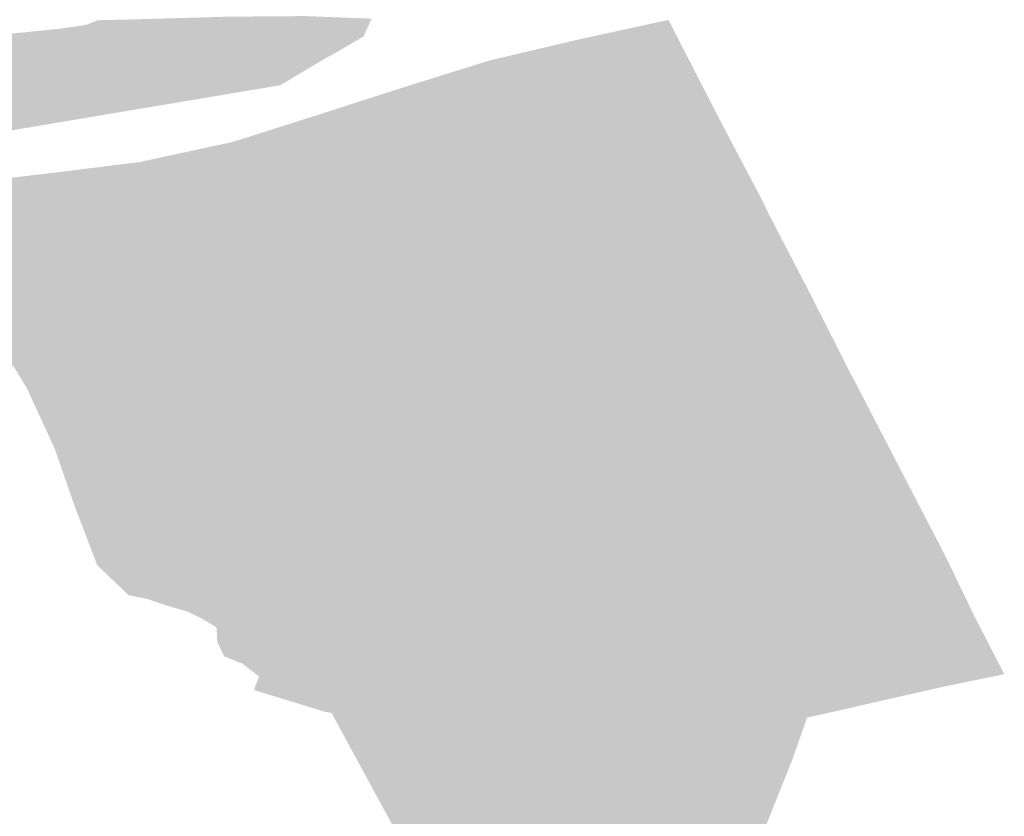
# Model space of a CAD drawing. Units: inches. Extents: x 15.925 to 16.72, y 49.117 to 49.376.
# Drawn here: x 16.585 to 16.587, y 49.179 to 49.181 of the extents above; entities that cross this region are included whole.
import ezdxf

# ---------------------------------------------------------------- set-up
doc = ezdxf.new("R2010")
doc.units = ezdxf.units.IN
doc.header["$MEASUREMENT"] = 0

msp = doc.modelspace()

# ---------------------------------------------------------------- hatches: boundary and pattern name
for points in [[(16.5852988, 49.1804326), (16.5853467, 49.1804388), (16.5853266, 49.1805023), (16.5853433, 49.1805014), (16.5853567, 49.1804596), (16.5853627, 49.1804433), (16.5854277, 49.180452), (16.5854246, 49.1804612), (16.5854068, 49.1804586), (16.5854048, 49.1804665), (16.5853901, 49.1805082), (16.5854654, 49.1805049), (16.585426, 49.180573), (16.5856548, 49.1805795), (16.5858339, 49.1805809), (16.5859869, 49.1805749), (16.5859681, 49.1805338), (16.5859196, 49.1805054), (16.5858968, 49.1804922), (16.5858863, 49.180487), (16.5857756, 49.1804211), (16.5849775, 49.1802871), (16.5849646, 49.1803351), (16.5849881, 49.1803917), (16.5849946, 49.1804), (16.5850037, 49.1804085), (16.5852791, 49.1804959), (16.5852988, 49.1804326)], [(16.5850037, 49.1804085), (16.5850361, 49.1804392), (16.5851282, 49.1804956), (16.5852644, 49.1805515), (16.5853261, 49.1805603), (16.5853543, 49.1805713), (16.5853919, 49.1805722), (16.585426, 49.180573), (16.5854654, 49.1805049), (16.5853901, 49.1805082), (16.5853433, 49.1805014), (16.5853266, 49.1805023), (16.5852791, 49.1804959), (16.5850037, 49.1804085)], [(16.5850227, 49.1804819), (16.5851488, 49.1805398), (16.5852644, 49.1805515), (16.5851282, 49.1804956), (16.5850361, 49.1804392), (16.5850037, 49.1804085), (16.5849946, 49.1804), (16.5849881, 49.1803917), (16.5849646, 49.1803351), (16.5849775, 49.1802871), (16.5849319, 49.1802868), (16.5849303, 49.1803619), (16.5849322, 49.1803937), (16.5850227, 49.1804819)], [(16.5852791, 49.1804959), (16.5853266, 49.1805023), (16.5853467, 49.1804388), (16.5852988, 49.1804326), (16.5852791, 49.1804959)], [(16.5853567, 49.1804596), (16.5853433, 49.1805014), (16.5853901, 49.1805082), (16.5854048, 49.1804665), (16.5854068, 49.1804586), (16.5854246, 49.1804612), (16.5854277, 49.180452), (16.5853627, 49.1804433), (16.5853567, 49.1804596)], [(16.5865928, 49.180338), (16.5866295, 49.1803467), (16.5866441, 49.1803208), (16.5866069, 49.1803128), (16.5865928, 49.180338)], [(16.5864478, 49.1802747), (16.5864, 49.1802641), (16.5863825, 49.1802976), (16.5864306, 49.1803089), (16.5864478, 49.1802747)], [(16.5861756, 49.1802511), (16.5862247, 49.1802636), (16.586245, 49.1802295), (16.5861927, 49.180217), (16.5861756, 49.1802511)], [(16.5860349, 49.1801839), (16.585988, 49.1801719), (16.5859676, 49.1802071), (16.5860143, 49.1802187), (16.5860349, 49.1801839)], [(16.5857751, 49.1801263), (16.5857574, 49.1801613), (16.5858081, 49.1801723), (16.5858259, 49.1801374), (16.5857751, 49.1801263)], [(16.5867362, 49.1801786), (16.5867509, 49.1801439), (16.5866971, 49.1801324), (16.5866822, 49.1801666), (16.5867362, 49.1801786)], [(16.5862838, 49.1799816), (16.5860789, 49.1799366), (16.5858685, 49.1798899), (16.5856606, 49.1798447), (16.5854537, 49.1797985), (16.5854416, 49.1798237), (16.585645, 49.1798689), (16.5858568, 49.1799156), (16.5860661, 49.1799621), (16.5862706, 49.1800079), (16.5864809, 49.180054), (16.5866834, 49.1801), (16.5868635, 49.180139), (16.5868873, 49.1801596), (16.5869065, 49.1801201), (16.5866993, 49.1800745), (16.586492, 49.1800276), (16.5862838, 49.1799816)], [(16.5855384, 49.1801136), (16.5855776, 49.1801221), (16.5855905, 49.1800965), (16.5855515, 49.1800881), (16.5855384, 49.1801136)], [(16.5864937, 49.1800763), (16.5864805, 49.1801019), (16.5865262, 49.1801119), (16.5865394, 49.1800864), (16.5864937, 49.1800763)], [(16.5853678, 49.1800481), (16.5853549, 49.1800736), (16.5853871, 49.1800806), (16.585407, 49.180085), (16.5854199, 49.1800595), (16.5854022, 49.1800556), (16.5853678, 49.1800481)], [(16.5862714, 49.1800664), (16.5863099, 49.1800755), (16.5863233, 49.1800782), (16.5863416, 49.1800436), (16.5863272, 49.1800405), (16.5862899, 49.1800322), (16.5862714, 49.1800664)], [(16.5861126, 49.1799905), (16.5860823, 49.1799834), (16.5860672, 49.1800134), (16.5860968, 49.180021), (16.5861126, 49.1799905)], [(16.5858558, 49.1799723), (16.5859054, 49.1799839), (16.5859216, 49.1799507), (16.585872, 49.1799401), (16.5858558, 49.1799723)], [(16.5856991, 49.179902), (16.5856494, 49.1798923), (16.5856302, 49.1799363), (16.5856803, 49.1799457), (16.5856991, 49.179902)], [(16.586854, 49.1799191), (16.5868135, 49.1799103), (16.5867969, 49.1799384), (16.5868391, 49.1799482), (16.5868595, 49.1799528), (16.5868751, 49.1799246), (16.586854, 49.1799191)], [(16.5855165, 49.1798595), (16.5854616, 49.1798473), (16.5854438, 49.1798817), (16.5854989, 49.1798939), (16.5855165, 49.1798595)], [(16.5865897, 49.1798947), (16.5866444, 49.1799077), (16.5866622, 49.1798732), (16.5866083, 49.1798608), (16.5865897, 49.1798947)], [(16.585216, 49.1798038), (16.5851864, 49.1797984), (16.5851797, 49.1798112), (16.5851588, 49.1798077), (16.5851415, 49.1798406), (16.5851941, 49.1798515), (16.5852106, 49.1798174), (16.585216, 49.1798038)], [(16.5864368, 49.1798255), (16.5863979, 49.1798165), (16.5863858, 49.1798414), (16.5863814, 49.1798511), (16.5864202, 49.1798593), (16.5864247, 49.1798505), (16.5864368, 49.1798255)], [(16.5862384, 49.1797802), (16.5862274, 49.1797776), (16.5861763, 49.1797672), (16.5861667, 49.1797841), (16.5861768, 49.1797862), (16.5861727, 49.1797951), (16.586215, 49.1798038), (16.586226, 49.1798064), (16.5862384, 49.1797802)], [(16.5871131, 49.1797185), (16.5869068, 49.1796724), (16.586701, 49.1796271), (16.5864924, 49.1795822), (16.5862838, 49.1795354), (16.5860755, 49.1794892), (16.5858655, 49.1794431), (16.5856565, 49.179398), (16.585644, 49.1794241), (16.5858529, 49.1794693), (16.5860623, 49.1795154), (16.5862665, 49.1795604), (16.5864798, 49.1796072), (16.5866874, 49.1796532), (16.5868919, 49.1796977), (16.5870728, 49.1797393), (16.5870918, 49.1797588), (16.5871131, 49.1797185)], [(16.586024, 49.1797648), (16.5860395, 49.1797378), (16.5859827, 49.1797247), (16.5859679, 49.179752), (16.586024, 49.1797648)], [(16.5869575, 49.1797342), (16.5869127, 49.1797226), (16.5868972, 49.179749), (16.5869426, 49.1797596), (16.5869575, 49.1797342)], [(16.5857908, 49.1797349), (16.5858126, 49.1796873), (16.5857731, 49.1796796), (16.5857591, 49.1796772), (16.5857543, 49.1796873), (16.5857495, 49.1796864), (16.5857373, 49.1797128), (16.5857552, 49.1797172), (16.5857505, 49.1797272), (16.5857908, 49.1797349)], [(16.5852853, 49.1796893), (16.5852713, 49.1796864), (16.5852276, 49.1796762), (16.5852104, 49.1797084), (16.585252, 49.179718), (16.5852678, 49.1797219), (16.5852853, 49.1796893)], [(16.5867047, 49.1796755), (16.5866821, 49.179717), (16.5867156, 49.1797249), (16.5867382, 49.1796834), (16.5867047, 49.1796755)], [(16.5855754, 49.1796335), (16.5855583, 49.1796682), (16.5856105, 49.17968), (16.5856283, 49.1796457), (16.5855754, 49.1796335)], [(16.5865532, 49.1796416), (16.5864941, 49.179629), (16.5864749, 49.1796669), (16.5865326, 49.1796808), (16.5865532, 49.1796416)], [(16.5863411, 49.1795955), (16.5862879, 49.1795843), (16.5862703, 49.1796192), (16.5863223, 49.1796303), (16.5863411, 49.1795955)], [(16.5853781, 49.179573), (16.5853963, 49.1795389), (16.5853767, 49.1795346), (16.585331, 49.1795248), (16.5853128, 49.1795589), (16.5853585, 49.1795687), (16.5853781, 49.179573)], [(16.5861367, 49.1795518), (16.5860796, 49.1795376), (16.5860651, 49.1795646), (16.5861215, 49.1795781), (16.5861367, 49.1795518)], [(16.5870031, 49.1795431), (16.5870529, 49.1795539), (16.5870719, 49.1795211), (16.5870203, 49.17951), (16.5870031, 49.1795431)], [(16.5859369, 49.1795083), (16.5858613, 49.1794899), (16.5858482, 49.1795171), (16.5859235, 49.1795338), (16.5859369, 49.1795083)], [(16.5868537, 49.1795106), (16.5868706, 49.179477), (16.5868531, 49.1794727), (16.5868138, 49.179463), (16.5867936, 49.1795052), (16.5868317, 49.1795142), (16.5868354, 49.1795071), (16.5868537, 49.1795106)], [(16.585662, 49.1794448), (16.5856488, 49.1794701), (16.5856581, 49.1794725), (16.5856541, 49.1794833), (16.5856998, 49.1794926), (16.5857194, 49.1794588), (16.585662, 49.1794448)], [(16.5870974, 49.1792992), (16.5868907, 49.1792537), (16.5867931, 49.1794417), (16.5870031, 49.1794875), (16.5870974, 49.1792992)], [(16.5854176, 49.1794192), (16.5853653, 49.1794072), (16.5853464, 49.1794406), (16.5853986, 49.1794539), (16.5854176, 49.1794192)], [(16.5866563, 49.1794276), (16.586598, 49.1794131), (16.5865868, 49.1794369), (16.5866442, 49.1794506), (16.5866563, 49.1794276)], [(16.5864505, 49.1793816), (16.5864055, 49.1793707), (16.5863965, 49.1793691), (16.5863878, 49.1793843), (16.586397, 49.1793863), (16.5863878, 49.1794025), (16.5864319, 49.1794131), (16.5864505, 49.1793816)], [(16.5866858, 49.1792082), (16.5864732, 49.1791613), (16.5863764, 49.1793487), (16.5865881, 49.1793952), (16.5866858, 49.1792082)], [(16.5871105, 49.1793295), (16.5870967, 49.1793274), (16.5870879, 49.179344), (16.5871016, 49.1793473), (16.5870976, 49.1793555), (16.5871499, 49.1793672), (16.5871664, 49.1793336), (16.5871158, 49.1793215), (16.5871105, 49.1793295)], [(16.5873192, 49.1793204), (16.5871717, 49.1792877), (16.5870044, 49.1792506), (16.5868539, 49.1792167), (16.5867218, 49.1791877), (16.5865935, 49.1791589), (16.5864614, 49.1791294), (16.5863321, 49.1791011), (16.5861661, 49.1790636), (16.5859295, 49.179011), (16.5858777, 49.1789739), (16.5858504, 49.1790241), (16.5860586, 49.1790698), (16.5862685, 49.1791163), (16.5864732, 49.1791613), (16.5866858, 49.1792082), (16.5868907, 49.1792537), (16.5870974, 49.1792992), (16.5872724, 49.1793364), (16.5873021, 49.1793541), (16.5873192, 49.1793204)], [(16.5862502, 49.1793379), (16.586193, 49.1793248), (16.586187, 49.1793312), (16.5861763, 49.1793285), (16.5861692, 49.1793411), (16.5862383, 49.1793574), (16.5862502, 49.1793379)], [(16.5860246, 49.1792889), (16.5859682, 49.1792767), (16.5859544, 49.1793021), (16.5860106, 49.1793143), (16.5860246, 49.1792889)], [(16.5858259, 49.1792455), (16.5857711, 49.1792329), (16.5857595, 49.1792525), (16.5857746, 49.1792563), (16.5857647, 49.179276), (16.5858051, 49.179285), (16.5858259, 49.1792455)], [(16.5866986, 49.1792376), (16.5866846, 49.1792347), (16.5866747, 49.1792529), (16.5866875, 49.1792567), (16.5866834, 49.1792654), (16.5867445, 49.17928), (16.5867665, 49.1792442), (16.5867031, 49.1792299), (16.5866986, 49.1792376)], [(16.5856492, 49.1791702), (16.5857037, 49.1791836), (16.5857285, 49.1791393), (16.5856726, 49.1791264), (16.5856492, 49.1791702)], [(16.5863448, 49.1791532), (16.5862867, 49.1791403), (16.5862734, 49.1791657), (16.5863321, 49.179179), (16.5863448, 49.1791532)], [(16.5867272, 49.1788999), (16.5865999, 49.178872), (16.5864614, 49.1791294), (16.5865935, 49.1791589), (16.5867272, 49.1788999)], [(16.5873261, 49.1791235), (16.587281, 49.1791134), (16.5872624, 49.179149), (16.5873077, 49.1791591), (16.5873261, 49.1791235)], [(16.5861142, 49.1791001), (16.5860669, 49.1790903), (16.5860539, 49.1791157), (16.5861017, 49.1791261), (16.5861142, 49.1791001)], [(16.587183, 49.1790969), (16.5871121, 49.1790813), (16.5870939, 49.1791159), (16.5871636, 49.179131), (16.587183, 49.1790969)], [(16.5859067, 49.1790546), (16.5858563, 49.1790434), (16.585843, 49.1790692), (16.5858932, 49.1790797), (16.5859067, 49.1790546)], [(16.5869638, 49.1790498), (16.5869496, 49.1790793), (16.5870017, 49.1790904), (16.5870187, 49.1790607), (16.5869638, 49.1790498)], [(16.5862474, 49.1790376), (16.5862166, 49.1790306), (16.5862033, 49.1790559), (16.5862341, 49.1790629), (16.5862474, 49.1790376)], [(16.5868646, 49.1790634), (16.5868801, 49.1790319), (16.5868266, 49.179021), (16.5868205, 49.1790345), (16.5868086, 49.1790335), (16.5868004, 49.179051), (16.5868646, 49.1790634)], [(16.5867372, 49.1790012), (16.586687, 49.1789898), (16.5866694, 49.1790237), (16.5867216, 49.1790347), (16.5867372, 49.1790012)], [(16.5860128, 49.1789973), (16.5860039, 49.179016), (16.5860248, 49.1790204), (16.5860354, 49.1790025), (16.5860128, 49.1789973)], [(16.5864844, 49.1789551), (16.5864313, 49.1789446), (16.5864204, 49.1789702), (16.5864725, 49.1789803), (16.5864844, 49.1789551)], [(16.5869234, 49.1788923), (16.5869162, 49.17887), (16.5868643, 49.1788772), (16.5868741, 49.1789001), (16.5869234, 49.1788923)], [(16.5860418, 49.1788836), (16.5860827, 49.1788767), (16.5860737, 49.1788541), (16.5860328, 49.178861), (16.5860418, 49.1788836)], [(16.5867757, 49.1788634), (16.5867596, 49.1788262), (16.586708, 49.1788357), (16.5867199, 49.1788634), (16.5867305, 49.1788615), (16.5867346, 49.178871), (16.5867757, 49.1788634)], [(16.5862535, 49.178858), (16.5862429, 49.1788319), (16.5862165, 49.1788365), (16.586227, 49.1788626), (16.5862535, 49.178858)], [(16.5865792, 49.1788433), (16.5866003, 49.1788392), (16.5865972, 49.1788323), (16.5866334, 49.1788254), (16.5866208, 49.1787973), (16.5865628, 49.1788085), (16.5865792, 49.1788433)], [(16.5863953, 49.1788407), (16.5864302, 49.1788352), (16.5864204, 49.1788085), (16.5863861, 49.1788138), (16.5863953, 49.1788407)]]:
    msp.add_hatch(color=256).paths.add_polyline_path(points, flags=0)
h = msp.add_hatch(color=256)
h.paths.add_polyline_path([(16.5866729, 49.1805721), (16.5867944, 49.1803355), (16.5865858, 49.1802886), (16.5864646, 49.1805267), (16.5866729, 49.1805721)], flags=0)
h.paths.add_polyline_path([(16.5866441, 49.1803208), (16.5866295, 49.1803467), (16.5865928, 49.180338), (16.5866069, 49.1803128), (16.5866441, 49.1803208)], flags=0)
h = msp.add_hatch(color=256)
h.paths.add_polyline_path([(16.5865858, 49.1802886), (16.5863838, 49.1802432), (16.5862584, 49.1804781), (16.5864646, 49.1805267), (16.5865858, 49.1802886)], flags=0)
h.paths.add_polyline_path([(16.5864478, 49.1802747), (16.5864306, 49.1803089), (16.5863825, 49.1802976), (16.5864, 49.1802641), (16.5864478, 49.1802747)], flags=0)
h = msp.add_hatch(color=256)
h.paths.add_polyline_path([(16.5861731, 49.1801965), (16.5860586, 49.1804156), (16.5862584, 49.1804781), (16.5863838, 49.1802432), (16.5861731, 49.1801965)], flags=0)
h.paths.add_polyline_path([(16.5861756, 49.1802511), (16.5861927, 49.180217), (16.586245, 49.1802295), (16.5862247, 49.1802636), (16.5861756, 49.1802511)], flags=0)
h = msp.add_hatch(color=256)
h.paths.add_polyline_path([(16.5860586, 49.1804156), (16.5861731, 49.1801965), (16.5859671, 49.1801502), (16.5858618, 49.1803524), (16.5860586, 49.1804156)], flags=0)
h.paths.add_polyline_path([(16.5860143, 49.1802187), (16.5859676, 49.1802071), (16.585988, 49.1801719), (16.5860349, 49.1801839), (16.5860143, 49.1802187)], flags=0)
h = msp.add_hatch(color=256)
h.paths.add_polyline_path([(16.5858618, 49.1803524), (16.5859671, 49.1801502), (16.5857585, 49.1801034), (16.585662, 49.1802893), (16.5856813, 49.180295), (16.5858618, 49.1803524)], flags=0)
h.paths.add_polyline_path([(16.5858081, 49.1801723), (16.5857574, 49.1801613), (16.5857751, 49.1801263), (16.5858259, 49.1801374), (16.5858081, 49.1801723)], flags=0)
h = msp.add_hatch(color=256)
h.paths.add_polyline_path([(16.5867944, 49.1803355), (16.5868873, 49.1801596), (16.5868635, 49.180139), (16.5866834, 49.1801), (16.5865858, 49.1802886), (16.5867944, 49.1803355)], flags=0)
h.paths.add_polyline_path([(16.5867509, 49.1801439), (16.5867362, 49.1801786), (16.5866822, 49.1801666), (16.5866971, 49.1801324), (16.5867509, 49.1801439)], flags=0)
h = msp.add_hatch(color=256)
h.paths.add_polyline_path([(16.5855475, 49.1800559), (16.5854496, 49.1802435), (16.585662, 49.1802893), (16.5857585, 49.1801034), (16.5855475, 49.1800559)], flags=0)
h.paths.add_polyline_path([(16.5855905, 49.1800965), (16.5855776, 49.1801221), (16.5855384, 49.1801136), (16.5855515, 49.1800881), (16.5855905, 49.1800965)], flags=0)
h = msp.add_hatch(color=256)
h.paths.add_polyline_path([(16.5865858, 49.1802886), (16.5866834, 49.1801), (16.5864809, 49.180054), (16.5863838, 49.1802432), (16.5865858, 49.1802886)], flags=0)
h.paths.add_polyline_path([(16.5864937, 49.1800763), (16.5865394, 49.1800864), (16.5865262, 49.1801119), (16.5864805, 49.1801019), (16.5864937, 49.1800763)], flags=0)
h = msp.add_hatch(color=256)
h.paths.add_polyline_path([(16.5853492, 49.180012), (16.5852442, 49.1802179), (16.5854496, 49.1802435), (16.5855475, 49.1800559), (16.5853492, 49.180012)], flags=0)
h.paths.add_polyline_path([(16.585407, 49.180085), (16.5853871, 49.1800806), (16.5853549, 49.1800736), (16.5853678, 49.1800481), (16.5854022, 49.1800556), (16.5854199, 49.1800595), (16.585407, 49.180085)], flags=0)
h = msp.add_hatch(color=256)
h.paths.add_polyline_path([(16.5861731, 49.1801965), (16.5863838, 49.1802432), (16.5864809, 49.180054), (16.5862706, 49.1800079), (16.5861731, 49.1801965)], flags=0)
h.paths.add_polyline_path([(16.5862714, 49.1800664), (16.5862899, 49.1800322), (16.5863272, 49.1800405), (16.5863416, 49.1800436), (16.5863233, 49.1800782), (16.5863099, 49.1800755), (16.5862714, 49.1800664)], flags=0)
h = msp.add_hatch(color=256)
h.paths.add_polyline_path([(16.5849585, 49.1799842), (16.5849353, 49.1801481), (16.5850568, 49.1801952), (16.585198, 49.1802127), (16.5852792, 49.1800582), (16.5849585, 49.1799842)], flags=0)
h.paths.add_polyline_path([(16.5850713, 49.1801434), (16.5850161, 49.1801365), (16.5850271, 49.1801004), (16.585081, 49.1801071), (16.5850713, 49.1801434)], flags=0)
h = msp.add_hatch(color=256)
h.paths.add_polyline_path([(16.5853555, 49.179913), (16.5852792, 49.1800582), (16.585198, 49.1802127), (16.5852442, 49.1802179), (16.5853492, 49.180012), (16.5854416, 49.1798237), (16.5854537, 49.1797985), (16.5855482, 49.1796097), (16.585644, 49.1794241), (16.5856565, 49.179398), (16.5857552, 49.1792096), (16.5858504, 49.1790241), (16.5858777, 49.1789739), (16.585715, 49.1790239), (16.5857164, 49.179029), (16.5857268, 49.1790551), (16.5856879, 49.1790848), (16.5856458, 49.1791019), (16.5856301, 49.1791352), (16.5856286, 49.1791684), (16.5855947, 49.179189), (16.5855606, 49.1792054), (16.5855137, 49.1792188), (16.5854685, 49.1792343), (16.585425, 49.1792431), (16.5853526, 49.1793124), (16.5855543, 49.1793615), (16.5856045, 49.1794153), (16.5855586, 49.1795075), (16.5854934, 49.1796347), (16.5854257, 49.1797713), (16.5853555, 49.179913)], flags=0)
h.paths.add_polyline_path([(16.5857037, 49.1791836), (16.5856492, 49.1791702), (16.5856726, 49.1791264), (16.5857285, 49.1791393), (16.5857037, 49.1791836)], flags=0)
h = msp.add_hatch(color=256)
h.paths.add_polyline_path([(16.5859671, 49.1801502), (16.5861731, 49.1801965), (16.5862706, 49.1800079), (16.5860661, 49.1799621), (16.5859671, 49.1801502)], flags=0)
h.paths.add_polyline_path([(16.5861126, 49.1799905), (16.5860968, 49.180021), (16.5860672, 49.1800134), (16.5860823, 49.1799834), (16.5861126, 49.1799905)], flags=0)
h = msp.add_hatch(color=256)
h.paths.add_polyline_path([(16.5860661, 49.1799621), (16.5858568, 49.1799156), (16.5857585, 49.1801034), (16.5859671, 49.1801502), (16.5860661, 49.1799621)], flags=0)
h.paths.add_polyline_path([(16.5859216, 49.1799507), (16.5859054, 49.1799839), (16.5858558, 49.1799723), (16.585872, 49.1799401), (16.5859216, 49.1799507)], flags=0)
h = msp.add_hatch(color=256)
h.paths.add_polyline_path([(16.587004, 49.1799322), (16.5867975, 49.1798854), (16.5866993, 49.1800745), (16.5869065, 49.1801201), (16.587004, 49.1799322)], flags=0)
h.paths.add_polyline_path([(16.5868135, 49.1799103), (16.586854, 49.1799191), (16.5868751, 49.1799246), (16.5868595, 49.1799528), (16.5868391, 49.1799482), (16.5867969, 49.1799384), (16.5868135, 49.1799103)], flags=0)
h = msp.add_hatch(color=256)
h.paths.add_polyline_path([(16.585645, 49.1798689), (16.5855475, 49.1800559), (16.5857585, 49.1801034), (16.5858568, 49.1799156), (16.585645, 49.1798689)], flags=0)
h.paths.add_polyline_path([(16.5856494, 49.1798923), (16.5856991, 49.179902), (16.5856803, 49.1799457), (16.5856302, 49.1799363), (16.5856494, 49.1798923)], flags=0)
h = msp.add_hatch(color=256)
h.paths.add_polyline_path([(16.5866993, 49.1800745), (16.5867975, 49.1798854), (16.5865861, 49.1798395), (16.586492, 49.1800276), (16.5866993, 49.1800745)], flags=0)
h.paths.add_polyline_path([(16.5865897, 49.1798947), (16.5866083, 49.1798608), (16.5866622, 49.1798732), (16.5866444, 49.1799077), (16.5865897, 49.1798947)], flags=0)
h = msp.add_hatch(color=256)
h.paths.add_polyline_path([(16.5849585, 49.1799842), (16.5852792, 49.1800582), (16.5853555, 49.179913), (16.585063, 49.1798454), (16.5849585, 49.1799842)], flags=0)
h.paths.add_polyline_path([(16.5851319, 49.1799995), (16.5850725, 49.1799881), (16.5850495, 49.1799839), (16.5850694, 49.1799404), (16.5850967, 49.1799337), (16.5851562, 49.1799446), (16.5851488, 49.1799635), (16.5851319, 49.1799995)], flags=0)
h = msp.add_hatch(color=256)
h.paths.add_polyline_path([(16.5853492, 49.180012), (16.5855475, 49.1800559), (16.585645, 49.1798689), (16.5854416, 49.1798237), (16.5853492, 49.180012)], flags=0)
h.paths.add_polyline_path([(16.5855165, 49.1798595), (16.5854989, 49.1798939), (16.5854438, 49.1798817), (16.5854616, 49.1798473), (16.5855165, 49.1798595)], flags=0)
h = msp.add_hatch(color=256)
h.paths.add_polyline_path([(16.5865861, 49.1798395), (16.5863816, 49.1797932), (16.5862838, 49.1799816), (16.586492, 49.1800276), (16.5865861, 49.1798395)], flags=0)
h.paths.add_polyline_path([(16.5864368, 49.1798255), (16.5864247, 49.1798505), (16.5864202, 49.1798593), (16.5863814, 49.1798511), (16.5863858, 49.1798414), (16.5863979, 49.1798165), (16.5864368, 49.1798255)], flags=0)
h = msp.add_hatch(color=256)
h.paths.add_polyline_path([(16.5863816, 49.1797932), (16.5861726, 49.1797479), (16.5860789, 49.1799366), (16.5862838, 49.1799816), (16.5863816, 49.1797932)], flags=0)
h.paths.add_polyline_path([(16.586226, 49.1798064), (16.586215, 49.1798038), (16.5861727, 49.1797951), (16.5861768, 49.1797862), (16.5861667, 49.1797841), (16.5861763, 49.1797672), (16.5862274, 49.1797776), (16.5862384, 49.1797802), (16.586226, 49.1798064)], flags=0)
h = msp.add_hatch(color=256)
h.paths.add_polyline_path([(16.5858685, 49.1798899), (16.5860789, 49.1799366), (16.5861726, 49.1797479), (16.5859637, 49.179702), (16.5858685, 49.1798899)], flags=0)
h.paths.add_polyline_path([(16.5860395, 49.1797378), (16.586024, 49.1797648), (16.5859679, 49.179752), (16.5859827, 49.1797247), (16.5860395, 49.1797378)], flags=0)
h = msp.add_hatch(color=256)
h.paths.add_polyline_path([(16.5851602, 49.1797707), (16.5851233, 49.1797995), (16.585063, 49.1798454), (16.5853555, 49.179913), (16.5854257, 49.1797713), (16.5851909, 49.1797194), (16.5851602, 49.1797707)], flags=0)
h.paths.add_polyline_path([(16.5851864, 49.1797984), (16.585216, 49.1798038), (16.5852106, 49.1798174), (16.5851941, 49.1798515), (16.5851415, 49.1798406), (16.5851588, 49.1798077), (16.5851797, 49.1798112), (16.5851864, 49.1797984)], flags=0)
h = msp.add_hatch(color=256)
h.paths.add_polyline_path([(16.5868919, 49.1796977), (16.5867975, 49.1798854), (16.587004, 49.1799322), (16.5870918, 49.1797588), (16.5870728, 49.1797393), (16.5868919, 49.1796977)], flags=0)
h.paths.add_polyline_path([(16.5868972, 49.179749), (16.5869127, 49.1797226), (16.5869575, 49.1797342), (16.5869426, 49.1797596), (16.5868972, 49.179749)], flags=0)
h = msp.add_hatch(color=256)
h.paths.add_polyline_path([(16.5858685, 49.1798899), (16.5859637, 49.179702), (16.5857558, 49.1796551), (16.5856606, 49.1798447), (16.5858685, 49.1798899)], flags=0)
h.paths.add_polyline_path([(16.5857908, 49.1797349), (16.5857505, 49.1797272), (16.5857552, 49.1797172), (16.5857373, 49.1797128), (16.5857495, 49.1796864), (16.5857543, 49.1796873), (16.5857591, 49.1796772), (16.5857731, 49.1796796), (16.5858126, 49.1796873), (16.5857908, 49.1797349)], flags=0)
h = msp.add_hatch(color=256)
h.paths.add_polyline_path([(16.5867975, 49.1798854), (16.5868919, 49.1796977), (16.5866874, 49.1796532), (16.5865861, 49.1798395), (16.5867975, 49.1798854)], flags=0)
h.paths.add_polyline_path([(16.5867382, 49.1796834), (16.5867156, 49.1797249), (16.5866821, 49.179717), (16.5867047, 49.1796755), (16.5867382, 49.1796834)], flags=0)
h = msp.add_hatch(color=256)
h.paths.add_polyline_path([(16.5855482, 49.1796097), (16.5854537, 49.1797985), (16.5856606, 49.1798447), (16.5857558, 49.1796551), (16.5855482, 49.1796097)], flags=0)
h.paths.add_polyline_path([(16.5856105, 49.17968), (16.5855583, 49.1796682), (16.5855754, 49.1796335), (16.5856283, 49.1796457), (16.5856105, 49.17968)], flags=0)
h = msp.add_hatch(color=256)
h.paths.add_polyline_path([(16.5865861, 49.1798395), (16.5866874, 49.1796532), (16.5864798, 49.1796072), (16.5863816, 49.1797932), (16.5865861, 49.1798395)], flags=0)
h.paths.add_polyline_path([(16.5864941, 49.179629), (16.5865532, 49.1796416), (16.5865326, 49.1796808), (16.5864749, 49.1796669), (16.5864941, 49.179629)], flags=0)
h = msp.add_hatch(color=256)
h.paths.add_polyline_path([(16.5864798, 49.1796072), (16.5862665, 49.1795604), (16.5861726, 49.1797479), (16.5863816, 49.1797932), (16.5864798, 49.1796072)], flags=0)
h.paths.add_polyline_path([(16.5863411, 49.1795955), (16.5863223, 49.1796303), (16.5862703, 49.1796192), (16.5862879, 49.1795843), (16.5863411, 49.1795955)], flags=0)
h = msp.add_hatch(color=256)
h.paths.add_polyline_path([(16.5852546, 49.1795811), (16.5851909, 49.1797194), (16.5854257, 49.1797713), (16.5854934, 49.1796347), (16.5852546, 49.1795811)], flags=0)
h.paths.add_polyline_path([(16.5852853, 49.1796893), (16.5852678, 49.1797219), (16.585252, 49.179718), (16.5852104, 49.1797084), (16.5852276, 49.1796762), (16.5852713, 49.1796864), (16.5852853, 49.1796893)], flags=0)
h = msp.add_hatch(color=256)
h.paths.add_polyline_path([(16.5862665, 49.1795604), (16.5860623, 49.1795154), (16.5859637, 49.179702), (16.5861726, 49.1797479), (16.5862665, 49.1795604)], flags=0)
h.paths.add_polyline_path([(16.5861215, 49.1795781), (16.5860651, 49.1795646), (16.5860796, 49.1795376), (16.5861367, 49.1795518), (16.5861215, 49.1795781)], flags=0)
h = msp.add_hatch(color=256)
h.paths.add_polyline_path([(16.5871131, 49.1797185), (16.5872089, 49.1795336), (16.5870031, 49.1794875), (16.5869068, 49.1796724), (16.5871131, 49.1797185)], flags=0)
h.paths.add_polyline_path([(16.5870203, 49.17951), (16.5870719, 49.1795211), (16.5870529, 49.1795539), (16.5870031, 49.1795431), (16.5870203, 49.17951)], flags=0)
h = msp.add_hatch(color=256)
h.paths.add_polyline_path([(16.5858529, 49.1794693), (16.5857558, 49.1796551), (16.5859637, 49.179702), (16.5860623, 49.1795154), (16.5858529, 49.1794693)], flags=0)
h.paths.add_polyline_path([(16.5859235, 49.1795338), (16.5858482, 49.1795171), (16.5858613, 49.1794899), (16.5859369, 49.1795083), (16.5859235, 49.1795338)], flags=0)
h = msp.add_hatch(color=256)
h.paths.add_polyline_path([(16.5870031, 49.1794875), (16.5867931, 49.1794417), (16.586701, 49.1796271), (16.5869068, 49.1796724), (16.5870031, 49.1794875)], flags=0)
h.paths.add_polyline_path([(16.5868354, 49.1795071), (16.5868317, 49.1795142), (16.5867936, 49.1795052), (16.5868138, 49.179463), (16.5868531, 49.1794727), (16.5868706, 49.179477), (16.5868537, 49.1795106), (16.5868354, 49.1795071)], flags=0)
h = msp.add_hatch(color=256)
h.paths.add_polyline_path([(16.5857558, 49.1796551), (16.5858529, 49.1794693), (16.585644, 49.1794241), (16.5855482, 49.1796097), (16.5857558, 49.1796551)], flags=0)
h.paths.add_polyline_path([(16.5856488, 49.1794701), (16.585662, 49.1794448), (16.5857194, 49.1794588), (16.5856998, 49.1794926), (16.5856541, 49.1794833), (16.5856581, 49.1794725), (16.5856488, 49.1794701)], flags=0)
h = msp.add_hatch(color=256)
h.paths.add_polyline_path([(16.5855586, 49.1795075), (16.5853008, 49.1794479), (16.5852546, 49.1795811), (16.5854934, 49.1796347), (16.5855586, 49.1795075)], flags=0)
h.paths.add_polyline_path([(16.5853781, 49.179573), (16.5853585, 49.1795687), (16.5853128, 49.1795589), (16.585331, 49.1795248), (16.5853767, 49.1795346), (16.5853963, 49.1795389), (16.5853781, 49.179573)], flags=0)
h = msp.add_hatch(color=256)
h.paths.add_polyline_path([(16.5864924, 49.1795822), (16.586701, 49.1796271), (16.5867931, 49.1794417), (16.5865881, 49.1793952), (16.5864924, 49.1795822)], flags=0)
h.paths.add_polyline_path([(16.586598, 49.1794131), (16.5866563, 49.1794276), (16.5866442, 49.1794506), (16.5865868, 49.1794369), (16.586598, 49.1794131)], flags=0)
h = msp.add_hatch(color=256)
h.paths.add_polyline_path([(16.5864924, 49.1795822), (16.5865881, 49.1793952), (16.5863764, 49.1793487), (16.5862838, 49.1795354), (16.5864924, 49.1795822)], flags=0)
h.paths.add_polyline_path([(16.5863965, 49.1793691), (16.5864055, 49.1793707), (16.5864505, 49.1793816), (16.5864319, 49.1794131), (16.5863878, 49.1794025), (16.586397, 49.1793863), (16.5863878, 49.1793843), (16.5863965, 49.1793691)], flags=0)
h = msp.add_hatch(color=256)
h.paths.add_polyline_path([(16.5863764, 49.1793487), (16.5861696, 49.1793031), (16.5860755, 49.1794892), (16.5862838, 49.1795354), (16.5863764, 49.1793487)], flags=0)
h.paths.add_polyline_path([(16.5862502, 49.1793379), (16.5862383, 49.1793574), (16.5861692, 49.1793411), (16.5861763, 49.1793285), (16.586187, 49.1793312), (16.586193, 49.1793248), (16.5862502, 49.1793379)], flags=0)
h = msp.add_hatch(color=256)
h.paths.add_polyline_path([(16.5872089, 49.1795336), (16.5873021, 49.1793541), (16.5872724, 49.1793364), (16.5870974, 49.1792992), (16.5870031, 49.1794875), (16.5872089, 49.1795336)], flags=0)
h.paths.add_polyline_path([(16.5871158, 49.1793215), (16.5871664, 49.1793336), (16.5871499, 49.1793672), (16.5870976, 49.1793555), (16.5871016, 49.1793473), (16.5870879, 49.179344), (16.5870967, 49.1793274), (16.5871105, 49.1793295), (16.5871158, 49.1793215)], flags=0)
h = msp.add_hatch(color=256)
h.paths.add_polyline_path([(16.5853008, 49.1794479), (16.5855586, 49.1795075), (16.5856045, 49.1794153), (16.5855543, 49.1793615), (16.5853526, 49.1793124), (16.5853445, 49.1793339), (16.5853008, 49.1794479)], flags=0)
h.paths.add_polyline_path([(16.5853986, 49.1794539), (16.5853464, 49.1794406), (16.5853653, 49.1794072), (16.5854176, 49.1794192), (16.5853986, 49.1794539)], flags=0)
h = msp.add_hatch(color=256)
h.paths.add_polyline_path([(16.5860755, 49.1794892), (16.5861696, 49.1793031), (16.5859603, 49.179256), (16.5858655, 49.1794431), (16.5860755, 49.1794892)], flags=0)
h.paths.add_polyline_path([(16.5860246, 49.1792889), (16.5860106, 49.1793143), (16.5859544, 49.1793021), (16.5859682, 49.1792767), (16.5860246, 49.1792889)], flags=0)
h = msp.add_hatch(color=256)
h.paths.add_polyline_path([(16.5856565, 49.179398), (16.5858655, 49.1794431), (16.5859603, 49.179256), (16.5857552, 49.1792096), (16.5856565, 49.179398)], flags=0)
h.paths.add_polyline_path([(16.5857595, 49.1792525), (16.5857711, 49.1792329), (16.5858259, 49.1792455), (16.5858051, 49.179285), (16.5857647, 49.179276), (16.5857746, 49.1792563), (16.5857595, 49.1792525)], flags=0)
h = msp.add_hatch(color=256)
h.paths.add_polyline_path([(16.5865881, 49.1793952), (16.5867931, 49.1794417), (16.5868907, 49.1792537), (16.5866858, 49.1792082), (16.5865881, 49.1793952)], flags=0)
h.paths.add_polyline_path([(16.5866834, 49.1792654), (16.5866875, 49.1792567), (16.5866747, 49.1792529), (16.5866846, 49.1792347), (16.5866986, 49.1792376), (16.5867031, 49.1792299), (16.5867665, 49.1792442), (16.5867445, 49.17928), (16.5866834, 49.1792654)], flags=0)
h = msp.add_hatch(color=256)
h.paths.add_polyline_path([(16.5864732, 49.1791613), (16.5862685, 49.1791163), (16.5861696, 49.1793031), (16.5863764, 49.1793487), (16.5864732, 49.1791613)], flags=0)
h.paths.add_polyline_path([(16.5863448, 49.1791532), (16.5863321, 49.179179), (16.5862734, 49.1791657), (16.5862867, 49.1791403), (16.5863448, 49.1791532)], flags=0)
h = msp.add_hatch(color=256)
h.paths.add_polyline_path([(16.587449, 49.1790605), (16.587305, 49.1790308), (16.5871717, 49.1792877), (16.5873192, 49.1793204), (16.5873808, 49.1791925), (16.587449, 49.1790605)], flags=0)
h.paths.add_polyline_path([(16.587281, 49.1791134), (16.5873261, 49.1791235), (16.5873077, 49.1791591), (16.5872624, 49.179149), (16.587281, 49.1791134)], flags=0)
h = msp.add_hatch(color=256)
h.paths.add_polyline_path([(16.5862685, 49.1791163), (16.5860586, 49.1790698), (16.5859603, 49.179256), (16.5861696, 49.1793031), (16.5862685, 49.1791163)], flags=0)
h.paths.add_polyline_path([(16.5861142, 49.1791001), (16.5861017, 49.1791261), (16.5860539, 49.1791157), (16.5860669, 49.1790903), (16.5861142, 49.1791001)], flags=0)
h = msp.add_hatch(color=256)
h.paths.add_polyline_path([(16.587305, 49.1790308), (16.5871353, 49.1789923), (16.5870044, 49.1792506), (16.5871717, 49.1792877), (16.587305, 49.1790308)], flags=0)
h.paths.add_polyline_path([(16.5871636, 49.179131), (16.5870939, 49.1791159), (16.5871121, 49.1790813), (16.587183, 49.1790969), (16.5871636, 49.179131)], flags=0)
h = msp.add_hatch(color=256)
h.paths.add_polyline_path([(16.5857552, 49.1792096), (16.5859603, 49.179256), (16.5860586, 49.1790698), (16.5858504, 49.1790241), (16.5857552, 49.1792096)], flags=0)
h.paths.add_polyline_path([(16.5858563, 49.1790434), (16.5859067, 49.1790546), (16.5858932, 49.1790797), (16.585843, 49.1790692), (16.5858563, 49.1790434)], flags=0)
h = msp.add_hatch(color=256)
h.paths.add_polyline_path([(16.5869933, 49.1789603), (16.5868539, 49.1792167), (16.5870044, 49.1792506), (16.5871353, 49.1789923), (16.5870686, 49.1789769), (16.5869933, 49.1789603)], flags=0)
h.paths.add_polyline_path([(16.5870017, 49.1790904), (16.5869496, 49.1790793), (16.5869638, 49.1790498), (16.5870187, 49.1790607), (16.5870017, 49.1790904)], flags=0)
h = msp.add_hatch(color=256)
h.paths.add_polyline_path([(16.5869933, 49.1789603), (16.5868523, 49.1789284), (16.5867218, 49.1791877), (16.5868539, 49.1792167), (16.5869933, 49.1789603)], flags=0)
h.paths.add_polyline_path([(16.5868801, 49.1790319), (16.5868646, 49.1790634), (16.5868004, 49.179051), (16.5868086, 49.1790335), (16.5868205, 49.1790345), (16.5868266, 49.179021), (16.5868801, 49.1790319)], flags=0)
h = msp.add_hatch(color=256)
h.paths.add_polyline_path([(16.5868523, 49.1789284), (16.5867272, 49.1788999), (16.5865935, 49.1791589), (16.5867218, 49.1791877), (16.5868523, 49.1789284)], flags=0)
h.paths.add_polyline_path([(16.5867372, 49.1790012), (16.5867216, 49.1790347), (16.5866694, 49.1790237), (16.586687, 49.1789898), (16.5867372, 49.1790012)], flags=0)
h = msp.add_hatch(color=256)
h.paths.add_polyline_path([(16.5863321, 49.1791011), (16.5864614, 49.1791294), (16.5865999, 49.178872), (16.5865341, 49.1788568), (16.586448, 49.1788724), (16.5863321, 49.1791011)], flags=0)
h.paths.add_polyline_path([(16.5864725, 49.1789803), (16.5864204, 49.1789702), (16.5864313, 49.1789446), (16.5864844, 49.1789551), (16.5864725, 49.1789803)], flags=0)
h = msp.add_hatch(color=256)
h.paths.add_polyline_path([(16.5861661, 49.1790636), (16.5863321, 49.1791011), (16.586448, 49.1788724), (16.5862488, 49.1789068), (16.5861661, 49.1790636)], flags=0)
h.paths.add_polyline_path([(16.5862341, 49.1790629), (16.5862033, 49.1790559), (16.5862166, 49.1790306), (16.5862474, 49.1790376), (16.5862341, 49.1790629)], flags=0)
h = msp.add_hatch(color=256)
h.paths.add_polyline_path([(16.5858942, 49.1789709), (16.5858777, 49.1789739), (16.5859295, 49.179011), (16.5861661, 49.1790636), (16.5862488, 49.1789068), (16.5858942, 49.1789709)], flags=0)
h.paths.add_polyline_path([(16.5860039, 49.179016), (16.5860128, 49.1789973), (16.5860354, 49.1790025), (16.5860248, 49.1790204), (16.5860039, 49.179016)], flags=0)
h = msp.add_hatch(color=256)
h.paths.add_polyline_path([(16.5869594, 49.1788637), (16.5868746, 49.1786518), (16.5868757, 49.1784743), (16.5868597, 49.17838), (16.5867833, 49.1783541), (16.5865023, 49.1786493), (16.5860584, 49.1786686), (16.5858942, 49.1789709), (16.5862488, 49.1789068), (16.586448, 49.1788724), (16.5865341, 49.1788568), (16.5865999, 49.178872), (16.5867272, 49.1788999), (16.5868523, 49.1789284), (16.5869933, 49.1789603), (16.5869594, 49.1788637)], flags=0)
h.paths.add_polyline_path([(16.5867651, 49.178442), (16.5867598, 49.1784194), (16.5868078, 49.1784146), (16.586813, 49.1784372), (16.5867651, 49.178442)], flags=0)
h.paths.add_polyline_path([(16.5865972, 49.1788323), (16.5866003, 49.1788392), (16.5865792, 49.1788433), (16.5865628, 49.1788085), (16.5866208, 49.1787973), (16.5866334, 49.1788254), (16.5865972, 49.1788323)], flags=0)
h.paths.add_polyline_path([(16.5862535, 49.178858), (16.586227, 49.1788626), (16.5862165, 49.1788365), (16.5862429, 49.1788319), (16.5862535, 49.178858)], flags=0)
h.paths.add_polyline_path([(16.5868643, 49.1788772), (16.5869162, 49.17887), (16.5869234, 49.1788923), (16.5868741, 49.1789001), (16.5868643, 49.1788772)], flags=0)
h.paths.add_polyline_path([(16.5867596, 49.1788262), (16.5867757, 49.1788634), (16.5867346, 49.178871), (16.5867305, 49.1788615), (16.5867199, 49.1788634), (16.586708, 49.1788357), (16.5867596, 49.1788262)], flags=0)
h.paths.add_polyline_path([(16.5863953, 49.1788407), (16.5863861, 49.1788138), (16.5864204, 49.1788085), (16.5864302, 49.1788352), (16.5863953, 49.1788407)], flags=0)
h.paths.add_polyline_path([(16.5860737, 49.1788541), (16.5860827, 49.1788767), (16.5860418, 49.1788836), (16.5860328, 49.178861), (16.5860737, 49.1788541)], flags=0)

doc.saveas('drawing.dxf')
